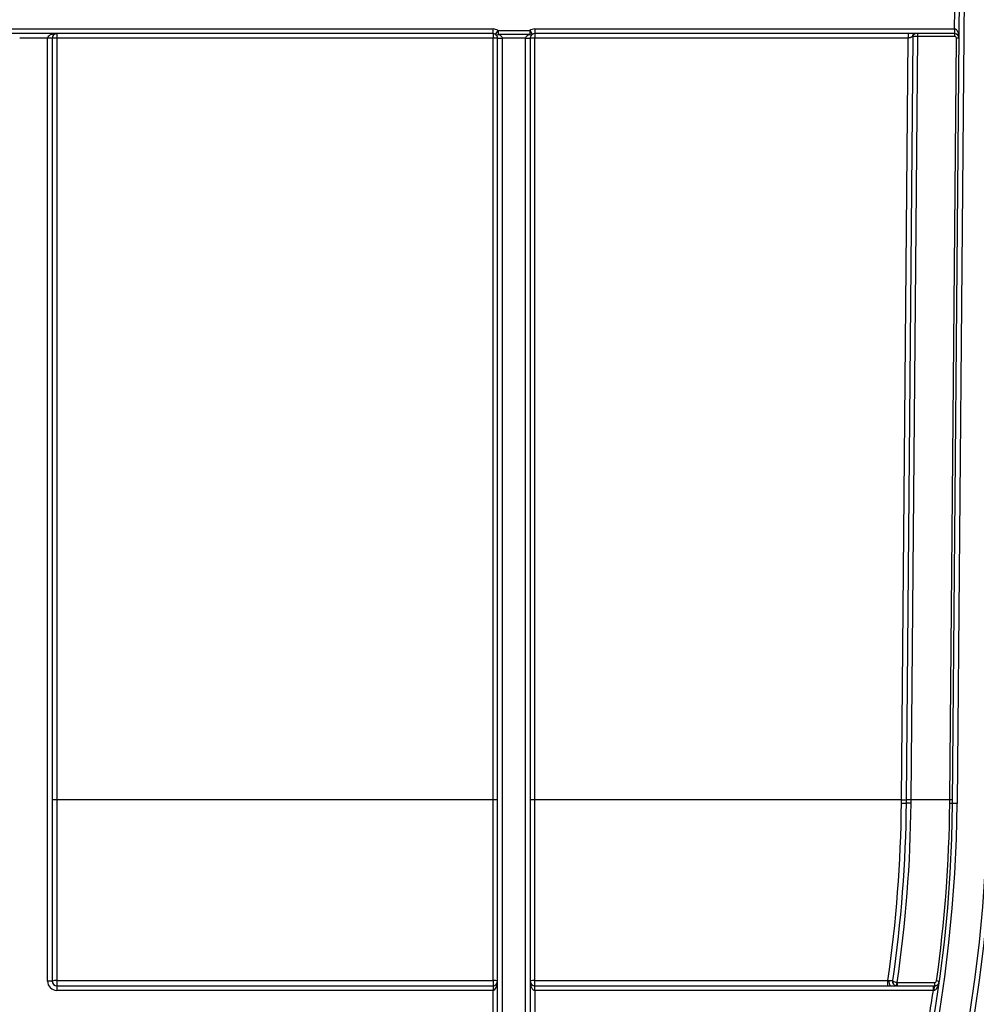
# Model space of a CAD drawing. Units: millimetres. Extents: x 7 to 418, y -29 to 291.
# Drawn here: x 150 to 164, y 189 to 204 of the extents above; entities that cross this region are included whole.
import ezdxf

# ---------------------------------------------------------------- set-up
doc = ezdxf.new("R2010")
doc.units = ezdxf.units.MM
doc.layers.add('FORMAT', color=7, linetype='Continuous')
doc.styles.add('SLDTEXTSTYLE1', font='TXT', dxfattribs={"width": 0.7})
doc.dimstyles.new('SLDDIMSTYLE0', dxfattribs={"dimtxt": 3.393075, "dimasz": 5, "dimexe": 0, "dimexo": 0.0625, "dimgap": 0.848269, "dimtad": 2, "dimdec": 4, "dimlfac": 7, "dimrnd": 1e-09, "dimzin": 12, "dimdsep": 46, "dimtxsty": 'SLDTEXTSTYLE1', "dimsah": 1, "dimcen": 0.09, "dimadec": 0, "dimazin": 3, "dimtfac": 1, "dimtdec": 4, "dimtofl": 0, "dimtmove": 0, "dimatfit": 3, "dimfxl": 0, "dimfrac": 2, "dimtolj": 1, "dimtzin": 12, "dimarcsym": 0})

# ---------------------------------------------------------------- blocks, each defined once
blk = doc.blocks.new('_D')
at = {"layer": 'FORMAT'}
for p, q in [((25.604, 192.48), (25.604, 252.816)), ((168.461, 244.478), (168.461, 252.816)), ((25.604, 251.816), (168.461, 251.816))]:
    blk.add_line(p, q, dxfattribs=at)
for points in [[(25.604, 251.816), (30.604, 251.376), (30.604, 252.256)], [(168.461, 251.816), (163.461, 252.256), (163.461, 251.376)]]:
    blk.add_solid(points, dxfattribs=at)
at = {"layer": 'FORMAT', "attachment_point": 1, "style": 'SLDTEXTSTYLE1'}
for s, insert, char_height in [('%%p', (96.854, 256.19), 3.3931), ('1000', (88.89, 256.19), 3.3931), ('2', (99.962, 256.19), 3.393)]:
    blk.add_mtext(s, dxfattribs=dict(at, insert=insert, char_height=char_height))
blk = doc.blocks.new('_D_1')
at = {"layer": 'FORMAT'}
for p, q in [((25.604, 192.48), (25.604, 258.478)), ((171.89, 192.475), (171.89, 258.478)), ((25.604, 257.478), (171.89, 257.478))]:
    blk.add_line(p, q, dxfattribs=at)
for points in [[(25.604, 257.478), (30.604, 257.038), (30.604, 257.918)], [(171.89, 257.478), (166.89, 257.918), (166.89, 257.038)]]:
    blk.add_solid(points, dxfattribs=at)
at = {"layer": 'FORMAT', "insert": (91.53, 261.852), "char_height": 3.3931, "attachment_point": 1, "style": 'SLDTEXTSTYLE1'}
blk.add_mtext('1024', dxfattribs=at)

msp = doc.modelspace()

# ---------------------------------------------------------------- linework, layer by layer
at = {"color": 7, "linetype": 'Continuous', "lineweight": 25}
for p, q in [((164.016966, 192.422929), (164.365894, 232.406081)), ((164.43732, 232.405458), (164.088392, 192.422305)), ((164.049492, 204.335271), (164.051986, 204.62099)), ((143.068414, 204.335276), (156.952105, 204.335276)), ((156.952105, 204.263848), (156.952105, 204.335276)), ((156.991137, 204.252239), (157.03017, 204.31206)), ((157.03017, 204.31206), (157.03017, 204.252421)), ((157.03017, 204.31206), (157.516897, 204.31206)), ((157.516897, 204.31206), (157.555929, 204.252239)), ((157.516897, 204.31206), (157.516897, 204.252421)), ((157.594962, 204.335276), (157.594962, 204.263848)), ((157.594962, 204.335276), (164.048246, 204.335276)), ((164.048246, 204.335276), (164.048246, 204.263848)), ((164.049492, 204.335271), (164.048869, 204.263845)), ((156.952105, 204.263848), (143.068414, 204.263848)), ((150.104129, 204.192419), (149.675557, 204.192419)), ((150.175557, 204.192419), (150.104129, 204.192419)), ((150.104129, 189.692419), (150.104129, 204.192419)), ((150.175557, 204.192419), (150.175557, 189.692419)), ((150.246986, 204.263848), (150.246986, 204.193042)), ((150.246986, 204.193042), (150.246986, 192.479651)), ((156.952105, 204.193042), (150.246986, 204.193042)), ((156.952105, 204.263848), (156.952105, 204.193042)), ((156.952105, 192.479651), (156.952105, 204.193042)), ((157.023533, 189.050185), (157.023533, 204.192419)), ((157.516897, 204.252421), (157.03017, 204.252421)), ((157.452114, 204.193405), (157.094953, 204.193405)), ((157.094962, 204.191796), (157.094962, 189.049562)), ((157.452105, 189.049562), (157.452105, 204.191796)), ((157.523533, 204.192419), (157.523533, 189.050185)), ((157.594962, 204.195874), (157.592105, 204.193017)), ((157.592105, 204.193017), (157.592105, 192.479651)), ((164.048246, 204.263848), (157.594962, 204.263848)), ((157.594962, 204.263848), (157.594962, 204.195874)), ((163.333968, 204.195874), (157.594962, 204.195874)), ((163.231722, 192.479651), (163.333968, 204.195874)), ((163.405617, 204.221364), (163.303148, 192.479651)), ((163.477042, 204.221364), (163.374574, 192.479651)), ((163.477042, 204.263848), (163.477042, 204.221364)), ((164.048246, 204.221364), (163.477042, 204.221364)), ((163.974599, 192.479651), (164.076816, 204.192544)), ((164.048246, 204.263848), (164.048246, 204.221364)), ((156.952105, 192.479651), (150.246986, 192.479651)), ((150.246986, 192.479651), (150.246986, 189.702158)), ((156.952105, 189.702158), (156.952105, 192.479651)), ((163.231722, 192.479651), (157.592105, 192.479651)), ((157.592105, 192.479651), (157.592105, 189.70177)), ((163.231282, 192.428996), (163.231722, 192.479651)), ((163.303148, 192.479651), (163.302708, 192.429162)), ((163.374574, 192.479651), (163.374133, 192.429327)), ((163.974599, 192.479651), (163.374574, 192.479651)), ((163.974111, 192.423787), (163.974599, 192.479651)), ((164.088392, 192.422305), (164.016966, 192.422929)), ((150.175557, 189.692419), (150.104129, 189.692419)), ((150.246986, 189.702158), (156.952105, 189.702158)), ((150.246986, 189.702158), (150.246986, 189.62099)), ((150.246986, 189.62099), (150.246986, 189.549562)), ((150.246986, 189.62099), (156.952105, 189.62099)), ((156.952105, 189.702158), (156.952105, 189.62099)), ((156.952105, 189.62099), (156.952105, 189.549562)), ((157.594962, 189.698922), (163.023235, 189.698922)), ((157.594962, 189.62099), (157.594962, 189.698922)), ((157.594962, 189.549562), (157.594962, 189.62099)), ((157.594962, 189.62099), (163.72178, 189.62099)), ((163.023235, 189.62099), (163.023235, 189.698922)), ((163.165165, 189.669755), (163.742382, 189.669755)), ((163.165165, 189.669755), (163.165165, 189.62099)), ((163.72178, 189.549562), (163.72178, 189.62099)), ((163.742382, 189.62099), (163.742382, 189.669755)), ((156.952105, 189.549562), (150.246986, 189.549562)), ((156.952105, 189.12099), (156.952105, 189.549562)), ((157.594962, 189.549562), (157.594962, 189.12099)), ((163.72178, 189.549562), (157.594962, 189.549562))]:
    msp.add_line(p, q, dxfattribs=at)
for centre, radius, start, end in [((156.952105, 204.192419), 0.142857, 56.8757469, 90), ((157.594962, 204.192419), 0.142857, 90, 123.1242531), ((164.048246, 204.192419), 0.142857, 89.5, 90), ((150.246986, 204.192419), 0.071429, 90, 180), ((150.22913, 202.146271), 2.046849, 89.5001713, 91.4997906), ((156.952105, 204.192419), 0.071429, 56.8757469, 90), ((156.96996, 202.146271), 2.046849, 88.5002094, 90.4998287), ((157.010491, 204.287353), 0.040094, 241.1376887, 299.3948252), ((157.054044, 206.239705), 2.046709, 269.1457279, 271.1452877), ((156.952105, 204.192419), 0.071429, 0, 0.6455062), ((157.077106, 206.238567), 2.046849, 268.5002094, 270.4998287), ((156.952105, 204.191796), 0.142857, 0, 0.6455062), ((157.594962, 204.191796), 0.142857, 179.3544938, 180), ((157.46996, 206.238567), 2.046849, 269.5001713, 271.4997906), ((157.493023, 206.239705), 2.046709, 268.8547123, 270.8542721), ((157.536576, 204.287353), 0.040094, 240.6051748, 298.8623113), ((157.594962, 204.192419), 0.071429, 179.3544938, 180), ((157.574963, 202.228117), 1.964975, 89.5001713, 91.4997906), ((157.594962, 204.192419), 0.071429, 90, 123.1242531), ((164.048246, 204.192419), 0.071429, 89.5, 90), ((164.048246, 204.192793), 0.028571, 359.5, 90), ((164.048246, 204.192419), 0.071429, 359.5, 89.5), ((164.076812, 202.964262), 1.228282, 88.0003306, 89.9998217), ((143.0327, 192.606056), 21.592208, 180.5, 359.662927), ((143.0327, 192.606056), 21.520779, 180.5, 359.6631974), ((150.22913, 190.43288), 2.046849, 89.5001713, 91.4997906), ((156.96996, 190.43288), 2.046849, 88.5002094, 90.4998287), ((157.574963, 190.514751), 1.964975, 89.5001713, 91.4997906), ((163.267435, 194.526057), 2.046718, 269.0002023, 270.9997977), ((163.338861, 190.433245), 2.046718, 89.0002023, 90.9997977), ((163.974595, 191.251369), 1.228282, 88.0003306, 89.9998217), ((143.0327, 192.606056), 21.056494, 180.5, 359.5), ((143.0327, 192.606056), 20.985065, 180.5, 359.5), ((163.263234, 194.044647), 1.615968, 268.8670226, 271.3997118), ((163.342162, 190.811447), 1.618196, 88.8678937, 91.3970955), ((163.976541, 191.474492), 0.949298, 87.5593841, 90.146708), ((150.246986, 189.692419), 0.142857, 180, 270), ((150.229461, 189.56389), 0.139374, 82.7764238, 112.7525863), ((150.246986, 189.692419), 0.071429, 180, 270), ((156.96963, 189.56389), 0.139374, 67.2474137, 97.2235762), ((156.952105, 189.692419), 0.071429, 270, 0), ((157.575281, 189.569048), 0.133784, 82.7756227, 112.7553949), ((157.594962, 189.692419), 0.071429, 180, 270), ((163.095809, 190.20938), 0.511334, 261.9021938, 263.855706), ((163.138008, 189.679386), 0.099306, 167.4385957, 216.0178005), ((163.159963, 189.689144), 0.068159, 169.9972215, 269.3060682), ((163.092047, 189.703394), 0.002538, 288.2323428, 342.9554324), ((163.708464, 189.565785), 0.557822, 169.217875, 174.2209736), ((163.862897, 189.567923), 0.131682, 156.2342198, 187.3618793), ((163.769529, 189.608149), 0.086156, 59.6101738, 89.2383017), ((143.0327, 192.606056), 20.913637, 350.4016498, 351.5962161)]:
    msp.add_arc(centre, radius, start, end, dxfattribs=at)
for centre, major_axis, ratio, start_param, end_param in [((164.048246, 204.192419), (0.001247, 0.142852), 0.5, 4.71238898, 6.283185307), ((150.246986, 204.192419), (0.142857, 0), 0.5, 1.570796327, 3.141592654), ((163.477045, 204.22099), (0.071428, -0.000374), 0.005235658, 1.570854202, 3.141650529), ((156.952105, 189.692419), (0, 0.142857), 0.5, 3.141592654, 4.71238898), ((157.594962, 189.692419), (0, 0.142857), 0.5, 1.570796327, 3.141592654)]:
    msp.add_ellipse(centre, major_axis=major_axis, ratio=ratio, start_param=start_param, end_param=end_param, dxfattribs=at)
for points, knots in [([(157.023529, 204.193224), (157.023434, 204.201582), (157.021803, 204.209493), (157.017263, 204.222483), (157.014382, 204.227827), (157.005164, 204.241484), (156.998217, 204.24762), (156.991137, 204.252239)], [0, 0, 0, 0, 0.25, 0.25, 0.5, 0.5, 1, 1, 1, 1]), ([(157.03017, 204.252421), (157.044285, 204.247816), (157.058172, 204.241691), (157.076609, 204.228052), (157.082375, 204.222712), (157.091474, 204.20973), (157.094764, 204.201787), (157.094953, 204.193405)], [0, 0, 0, 0, 0.5, 0.5, 0.75, 0.75, 1, 1, 1, 1]), ([(157.452114, 204.193405), (157.452303, 204.201786), (157.45558, 204.209705), (157.464676, 204.222697), (157.470444, 204.22804), (157.488885, 204.241687), (157.502776, 204.247814), (157.516897, 204.252421)], [0, 0, 0, 0, 0.25, 0.25, 0.5, 0.5, 1, 1, 1, 1]), ([(157.555929, 204.252239), (157.548852, 204.247621), (157.541907, 204.241488), (157.532692, 204.227839), (157.529811, 204.222498), (157.52527, 204.209518), (157.523632, 204.201583), (157.523538, 204.193224)], [0, 0, 0, 0, 0.5, 0.5, 0.75, 0.75, 1, 1, 1, 1]), ([(163.333968, 204.263848), (163.333968, 204.263848), (163.333968, 204.262388), (163.333968, 204.255775), (163.333968, 204.250599), (163.333968, 204.23735), (163.333968, 204.229321), (163.333968, 204.21258), (163.333968, 204.20392), (163.333968, 204.195874)], [0, 0, 0, 0, 0.25, 0.25, 0.5, 0.5, 0.75, 0.75, 1, 1, 1, 1]), ([(163.405617, 204.221364), (163.405506, 204.221308), (163.40528, 204.221193), (163.40341, 204.220103), (163.400304, 204.218359), (163.395776, 204.215883), (163.389813, 204.212726), (163.38152, 204.208283), (163.372148, 204.203801), (163.360852, 204.199337), (163.348688, 204.196543), (163.338921, 204.196099), (163.333968, 204.195874)], [0, 0, 0, 0, 0.077840566, 0.159015042, 0.24395561, 0.333039593, 0.426594134, 0.524901696, 0.665226289, 0.747154395, 0.87178688, 1, 1, 1, 1]), ([(163.405617, 204.221364), (163.405704, 204.231421), (163.409947, 204.243146), (163.426653, 204.259707), (163.438415, 204.263848), (163.448472, 204.263848)], [0, 0, 0, 0, 0.5, 0.5, 1, 1, 1, 1]), ([(157.592105, 189.70177), (157.592105, 189.701449), (157.592161, 189.701123), (157.592268, 189.700821), (157.592376, 189.700517), (157.592538, 189.700228), (157.592741, 189.699978), (157.592944, 189.699729), (157.593193, 189.69951), (157.593468, 189.699342), (157.593741, 189.699175), (157.594047, 189.699053), (157.59436, 189.698986), (157.594557, 189.698943), (157.59476, 189.698922), (157.594962, 189.698922)], [0, 0, 0, 0, 0.00000680593231, 0.00000680593231, 0.00000680593231, 0.0000136179906, 0.0000136179906, 0.0000136179906, 0.00002040759278, 0.00002040759278, 0.00002040759278, 0.00002714174885, 0.00002714174885, 0.00002714174885, 0.00003134008263, 0.00003134008263, 0.00003134008263, 0.00003134008263]), ([(163.04108, 189.700983), (163.054061, 189.702271), (163.065981, 189.70297), (163.084212, 189.702973), (163.090435, 189.702271), (163.092841, 189.700983)], [0, 0, 0, 0, 0.5, 0.5, 1, 1, 1, 1]), ([(163.094473, 189.70265), (163.091565, 189.682559), (163.097576, 189.661683), (163.123798, 189.630761), (163.144102, 189.62099), (163.165165, 189.62099)], [0, 0, 0, 0, 0.5, 0.5, 1, 1, 1, 1]), ([(163.092841, 189.700983), (163.09265, 189.692437), (163.093234, 189.68231), (163.098875, 189.663344), (163.103698, 189.654224), (163.116818, 189.638695), (163.125228, 189.632181), (163.14402, 189.62337), (163.154746, 189.62099), (163.165165, 189.62099)], [0, 0, 0, 0, 0.25, 0.25, 0.5, 0.5, 0.75, 0.75, 1, 1, 1, 1]), ([(163.16049, 189.670139), (163.141173, 189.673084), (163.123228, 189.678492), (163.099453, 189.690596), (163.093672, 189.697115), (163.094473, 189.70265)], [0, 0, 0, 0, 0.5, 0.5, 1, 1, 1, 1]), ([(163.732301, 189.55105), (163.73969, 189.552094), (163.746325, 189.555107), (163.758228, 189.5629), (163.76335, 189.567576), (163.777247, 189.582794), (163.784404, 189.594332), (163.802298, 189.630342), (163.809427, 189.656266), (163.813114, 189.682468)], [0, 0, 0, 0, 0.125, 0.125, 0.25, 0.25, 0.5, 0.5, 1, 1, 1, 1]), ([(163.742382, 189.669755), (163.749281, 189.669755), (163.756009, 189.672298), (163.766304, 189.681255), (163.76972, 189.68753), (163.770674, 189.694298)], [0, 0, 0, 0, 0.5, 0.5, 1, 1, 1, 1]), ([(163.742382, 189.62099), (163.749624, 189.62099), (163.755982, 189.622055), (163.767212, 189.625192), (163.771947, 189.62722), (163.784614, 189.634021), (163.790871, 189.639419), (163.806025, 189.656579), (163.811266, 189.669336), (163.813114, 189.682468)], [0, 0, 0, 0, 0.125, 0.125, 0.25, 0.25, 0.5, 0.5, 1, 1, 1, 1])]:
    msp.add_open_spline(points, degree=3, knots=knots, dxfattribs=at)
for points in [[(163.023781, 189.703144), (163.153578, 190.60296), (163.223301, 191.511492), (163.231282, 192.428996)], [(163.302708, 192.429162), (163.294699, 191.511435), (163.224729, 190.602683), (163.094473, 189.70265)], [(163.374133, 192.429327), (163.366, 191.500335), (163.29419, 190.580697), (163.16049, 189.670139)], [(163.770674, 189.694298), (163.897713, 190.595495), (163.966079, 191.505243), (163.974111, 192.423787)], [(163.023235, 189.698922), (163.023396, 189.700329), (163.023578, 189.701736), (163.023781, 189.703144)], [(163.023235, 189.698922), (163.029304, 189.699556), (163.035251, 189.700231), (163.04108, 189.700983)], [(163.16049, 189.670139), (163.162032, 189.669884), (163.163601, 189.669755), (163.165165, 189.669755)], [(163.72178, 189.62099), (163.728682, 189.62099), (163.735549, 189.62099), (163.742382, 189.62099)], [(163.732301, 189.55105), (163.728819, 189.550558), (163.725295, 189.550059), (163.72178, 189.549562)]]:
    msp.add_open_spline(points, degree=3, dxfattribs=at)

# ---------------------------------------------------------------- dimensions: what is measured, and where the dimension line sits
at = {"layer": 'FORMAT'}
dim = msp.add_linear_dim(base=(171.889843, 257.478134), p1=(25.604129, 192.480274), p2=(171.889843, 192.474665), dimstyle='SLDDIMSTYLE0', dxfattribs=at)
dim.commit()
dim.dimension.update_dxf_attribs({"geometry": '_D_1', "text_midpoint": (95.512201, 257.478134), "dimtype": 160})
dim = msp.add_linear_dim(base=(168.461271, 251.815812), p1=(25.604129, 192.480274), p2=(168.461271, 244.478133), text='<>%%p2', dimstyle='SLDDIMSTYLE0', dxfattribs=at)
dim.commit()
dim.dimension.update_dxf_attribs({"geometry": '_D', "text_midpoint": (95.512201, 251.815812), "dimtype": 160})

doc.saveas('drawing.dxf')
